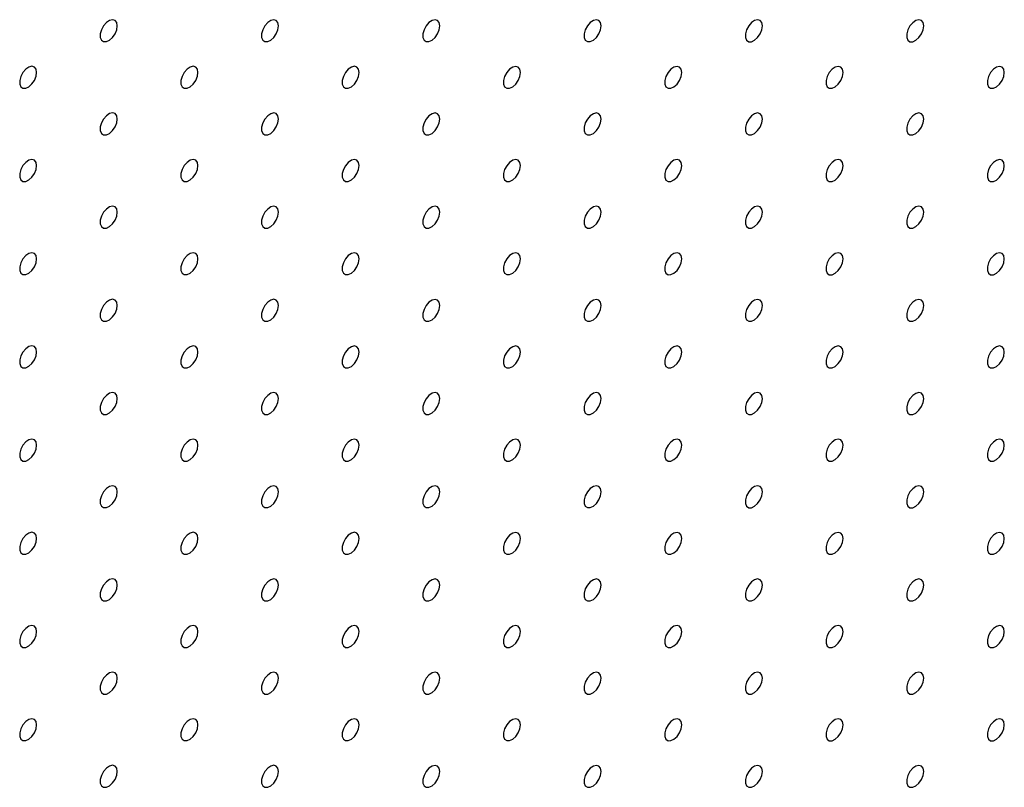
# Model space of a CAD drawing. Units: millimetres. Extents: x 11673 to 11970, y -7568 to -7358.
# Drawn here: x 11844 to 11855, y -7448 to -7439 of the extents above; entities that cross this region are included whole.
import ezdxf

# ---------------------------------------------------------------- set-up
doc = ezdxf.new("R2010")
doc.units = ezdxf.units.MM
doc.header["$LTSCALE"] = 10

msp = doc.modelspace()

# ---------------------------------------------------------------- linework, layer by layer
at = {"color": 7, "linetype": 'Continuous', "lineweight": 25, "flags": 128}
for points in [[(11845.1376, -7439.36376), (11845.13128, -7439.32833), (11845.11315, -7439.30498), (11845.08567, -7439.29689), (11845.05256, -7439.30512), (11845.01827, -7439.32858), (11844.98745, -7439.3641), (11844.96425, -7439.40687), (11844.95182, -7439.45113), (11844.95182, -7439.49089), (11844.96425, -7439.52079), (11844.98745, -7439.53678), (11845.01827, -7439.53671), (11845.05256, -7439.52058), (11845.08567, -7439.49058), (11845.11315, -7439.45076), (11845.13128, -7439.40649), (11845.1376, -7439.36376)], [(11846.90537, -7439.36392), (11846.89904, -7439.32849), (11846.88092, -7439.30515), (11846.85344, -7439.29705), (11846.82032, -7439.30529), (11846.78604, -7439.32875), (11846.75522, -7439.36427), (11846.73202, -7439.40704), (11846.71958, -7439.4513), (11846.71958, -7439.49106), (11846.73202, -7439.52095), (11846.75522, -7439.53694), (11846.78604, -7439.53687), (11846.82032, -7439.52075), (11846.85344, -7439.49075), (11846.88092, -7439.45093), (11846.89904, -7439.40666), (11846.90537, -7439.36392)], [(11848.67314, -7439.36409), (11848.66681, -7439.32866), (11848.64869, -7439.30532), (11848.62121, -7439.29722), (11848.58809, -7439.30545), (11848.55381, -7439.32892), (11848.52298, -7439.36443), (11848.49979, -7439.40721), (11848.48735, -7439.45146), (11848.48735, -7439.49122), (11848.49979, -7439.52112), (11848.52298, -7439.53711), (11848.55381, -7439.53704), (11848.58809, -7439.52092), (11848.62121, -7439.49092), (11848.64869, -7439.45109), (11848.66681, -7439.40682), (11848.67314, -7439.36409)], [(11850.4409, -7439.36425), (11850.43458, -7439.32882), (11850.41645, -7439.30548), (11850.38898, -7439.29738), (11850.35586, -7439.30562), (11850.32157, -7439.32908), (11850.29075, -7439.3646), (11850.26755, -7439.40737), (11850.25512, -7439.45163), (11850.25512, -7439.49139), (11850.26755, -7439.52128), (11850.29075, -7439.53728), (11850.32157, -7439.5372), (11850.35586, -7439.52108), (11850.38898, -7439.49108), (11850.41645, -7439.45126), (11850.43458, -7439.40699), (11850.4409, -7439.36425)], [(11852.20867, -7439.36442), (11852.20235, -7439.32899), (11852.18422, -7439.30565), (11852.15674, -7439.29755), (11852.12362, -7439.30579), (11852.08934, -7439.32925), (11852.05852, -7439.36476), (11852.03532, -7439.40754), (11852.02288, -7439.45179), (11852.02288, -7439.49155), (11852.03532, -7439.52145), (11852.05852, -7439.53744), (11852.08934, -7439.53737), (11852.12362, -7439.52125), (11852.15674, -7439.49125), (11852.18422, -7439.45142), (11852.20235, -7439.40716), (11852.20867, -7439.36442)], [(11853.97644, -7439.36459), (11853.97011, -7439.32916), (11853.95199, -7439.30581), (11853.92451, -7439.29772), (11853.89139, -7439.30595), (11853.85711, -7439.32941), (11853.82629, -7439.36493), (11853.80309, -7439.4077), (11853.79065, -7439.45196), (11853.79065, -7439.49172), (11853.80309, -7439.52161), (11853.82629, -7439.53761), (11853.85711, -7439.53754), (11853.89139, -7439.52141), (11853.92451, -7439.49141), (11853.95199, -7439.45159), (11853.97011, -7439.40732), (11853.97644, -7439.36459)], [(11844.25372, -7439.87401), (11844.24739, -7439.83858), (11844.22927, -7439.81524), (11844.20179, -7439.80714), (11844.16867, -7439.81538), (11844.13439, -7439.83884), (11844.10357, -7439.87435), (11844.08037, -7439.91713), (11844.06793, -7439.96138), (11844.06793, -7440.00115), (11844.08037, -7440.03104), (11844.10357, -7440.04703), (11844.13439, -7440.04696), (11844.16867, -7440.03084), (11844.20179, -7440.00084), (11844.22927, -7439.96102), (11844.24739, -7439.91675), (11844.25372, -7439.87401)], [(11846.02149, -7439.87418), (11846.01516, -7439.83875), (11845.99703, -7439.81541), (11845.96956, -7439.80731), (11845.93644, -7439.81554), (11845.90216, -7439.839), (11845.87133, -7439.87452), (11845.84814, -7439.91729), (11845.8357, -7439.96155), (11845.8357, -7440.00131), (11845.84814, -7440.03121), (11845.87133, -7440.0472), (11845.90216, -7440.04713), (11845.93644, -7440.031), (11845.96956, -7440.00101), (11845.99703, -7439.96118), (11846.01516, -7439.91691), (11846.02149, -7439.87418)], [(11847.78925, -7439.87434), (11847.78293, -7439.83891), (11847.7648, -7439.81557), (11847.73732, -7439.80747), (11847.70421, -7439.81571), (11847.66992, -7439.83917), (11847.6391, -7439.87469), (11847.6159, -7439.91746), (11847.60347, -7439.96172), (11847.60347, -7440.00148), (11847.6159, -7440.03137), (11847.6391, -7440.04736), (11847.66992, -7440.04729), (11847.70421, -7440.03117), (11847.73732, -7440.00117), (11847.7648, -7439.96135), (11847.78293, -7439.91708), (11847.78925, -7439.87434)], [(11849.55702, -7439.87451), (11849.55069, -7439.83908), (11849.53257, -7439.81574), (11849.50509, -7439.80764), (11849.47197, -7439.81588), (11849.43769, -7439.83934), (11849.40687, -7439.87485), (11849.38367, -7439.91763), (11849.37123, -7439.96188), (11849.37123, -7440.00164), (11849.38367, -7440.03154), (11849.40687, -7440.04753), (11849.43769, -7440.04746), (11849.47197, -7440.03134), (11849.50509, -7440.00134), (11849.53257, -7439.96151), (11849.55069, -7439.91725), (11849.55702, -7439.87451)], [(11851.32479, -7439.87468), (11851.31846, -7439.83924), (11851.30034, -7439.8159), (11851.27286, -7439.8078), (11851.23974, -7439.81604), (11851.20546, -7439.8395), (11851.17463, -7439.87502), (11851.15144, -7439.91779), (11851.139, -7439.96205), (11851.139, -7440.00181), (11851.15144, -7440.0317), (11851.17463, -7440.0477), (11851.20546, -7440.04763), (11851.23974, -7440.0315), (11851.27286, -7440.0015), (11851.30034, -7439.96168), (11851.31846, -7439.91741), (11851.32479, -7439.87468)], [(11853.09256, -7439.87484), (11853.08623, -7439.83941), (11853.0681, -7439.81607), (11853.04063, -7439.80797), (11853.00751, -7439.81621), (11852.97322, -7439.83967), (11852.9424, -7439.87518), (11852.91921, -7439.91796), (11852.90677, -7439.96221), (11852.90677, -7440.00197), (11852.91921, -7440.03187), (11852.9424, -7440.04786), (11852.97322, -7440.04779), (11853.00751, -7440.03167), (11853.04063, -7440.00167), (11853.0681, -7439.96185), (11853.08623, -7439.91758), (11853.09256, -7439.87484)], [(11854.86032, -7439.87501), (11854.854, -7439.83958), (11854.83587, -7439.81624), (11854.80839, -7439.80814), (11854.77528, -7439.81637), (11854.74099, -7439.83983), (11854.71017, -7439.87535), (11854.68697, -7439.91812), (11854.67453, -7439.96238), (11854.67453, -7440.00214), (11854.68697, -7440.03204), (11854.71017, -7440.04803), (11854.74099, -7440.04796), (11854.77528, -7440.03183), (11854.80839, -7440.00183), (11854.83587, -7439.96201), (11854.854, -7439.91774), (11854.86032, -7439.87501)], [(11845.1376, -7440.38443), (11845.13128, -7440.349), (11845.11315, -7440.32566), (11845.08567, -7440.31756), (11845.05256, -7440.3258), (11845.01827, -7440.34926), (11844.98745, -7440.38478), (11844.96425, -7440.42755), (11844.95182, -7440.47181), (11844.95182, -7440.51157), (11844.96425, -7440.54146), (11844.98745, -7440.55745), (11845.01827, -7440.55738), (11845.05256, -7440.54126), (11845.08567, -7440.51126), (11845.11315, -7440.47144), (11845.13128, -7440.42717), (11845.1376, -7440.38443)], [(11846.90537, -7440.3846), (11846.89904, -7440.34917), (11846.88092, -7440.32583), (11846.85344, -7440.31773), (11846.82032, -7440.32597), (11846.78604, -7440.34943), (11846.75522, -7440.38494), (11846.73202, -7440.42772), (11846.71958, -7440.47197), (11846.71958, -7440.51173), (11846.73202, -7440.54163), (11846.75522, -7440.55762), (11846.78604, -7440.55755), (11846.82032, -7440.54143), (11846.85344, -7440.51143), (11846.88092, -7440.4716), (11846.89904, -7440.42733), (11846.90537, -7440.3846)], [(11848.67314, -7440.38476), (11848.66681, -7440.34933), (11848.64869, -7440.32599), (11848.62121, -7440.31789), (11848.58809, -7440.32613), (11848.55381, -7440.34959), (11848.52298, -7440.38511), (11848.49979, -7440.42788), (11848.48735, -7440.47214), (11848.48735, -7440.5119), (11848.49979, -7440.54179), (11848.52298, -7440.55779), (11848.55381, -7440.55771), (11848.58809, -7440.54159), (11848.62121, -7440.51159), (11848.64869, -7440.47177), (11848.66681, -7440.4275), (11848.67314, -7440.38476)], [(11850.4409, -7440.38493), (11850.43458, -7440.3495), (11850.41645, -7440.32616), (11850.38898, -7440.31806), (11850.35586, -7440.3263), (11850.32157, -7440.34976), (11850.29075, -7440.38527), (11850.26755, -7440.42805), (11850.25512, -7440.4723), (11850.25512, -7440.51206), (11850.26755, -7440.54196), (11850.29075, -7440.55795), (11850.32157, -7440.55788), (11850.35586, -7440.54176), (11850.38898, -7440.51176), (11850.41645, -7440.47193), (11850.43458, -7440.42767), (11850.4409, -7440.38493)], [(11852.20867, -7440.3851), (11852.20235, -7440.34967), (11852.18422, -7440.32632), (11852.15674, -7440.31823), (11852.12362, -7440.32646), (11852.08934, -7440.34992), (11852.05852, -7440.38544), (11852.03532, -7440.42821), (11852.02288, -7440.47247), (11852.02288, -7440.51223), (11852.03532, -7440.54212), (11852.05852, -7440.55812), (11852.08934, -7440.55805), (11852.12362, -7440.54192), (11852.15674, -7440.51192), (11852.18422, -7440.4721), (11852.20235, -7440.42783), (11852.20867, -7440.3851)], [(11853.97644, -7440.38526), (11853.97011, -7440.34983), (11853.95199, -7440.32649), (11853.92451, -7440.31839), (11853.89139, -7440.32663), (11853.85711, -7440.35009), (11853.82629, -7440.38561), (11853.80309, -7440.42838), (11853.79065, -7440.47264), (11853.79065, -7440.5124), (11853.80309, -7440.54229), (11853.82629, -7440.55828), (11853.85711, -7440.55821), (11853.89139, -7440.54209), (11853.92451, -7440.51209), (11853.95199, -7440.47227), (11853.97011, -7440.428), (11853.97644, -7440.38526)], [(11844.25372, -7440.89469), (11844.24739, -7440.85926), (11844.22927, -7440.83592), (11844.20179, -7440.82782), (11844.16867, -7440.83605), (11844.13439, -7440.85952), (11844.10357, -7440.89503), (11844.08037, -7440.93781), (11844.06793, -7440.98206), (11844.06793, -7441.02182), (11844.08037, -7441.05172), (11844.10357, -7441.06771), (11844.13439, -7441.06764), (11844.16867, -7441.05151), (11844.20179, -7441.02152), (11844.22927, -7440.98169), (11844.24739, -7440.93742), (11844.25372, -7440.89469)], [(11846.02149, -7440.89485), (11846.01516, -7440.85942), (11845.99703, -7440.83608), (11845.96956, -7440.82798), (11845.93644, -7440.83622), (11845.90216, -7440.85968), (11845.87133, -7440.8952), (11845.84814, -7440.93797), (11845.8357, -7440.98223), (11845.8357, -7441.02199), (11845.84814, -7441.05188), (11845.87133, -7441.06787), (11845.90216, -7441.0678), (11845.93644, -7441.05168), (11845.96956, -7441.02168), (11845.99703, -7440.98186), (11846.01516, -7440.93759), (11846.02149, -7440.89485)], [(11847.78925, -7440.89502), (11847.78293, -7440.85959), (11847.7648, -7440.83625), (11847.73732, -7440.82815), (11847.70421, -7440.83639), (11847.66992, -7440.85985), (11847.6391, -7440.89536), (11847.6159, -7440.93814), (11847.60347, -7440.98239), (11847.60347, -7441.02215), (11847.6159, -7441.05205), (11847.6391, -7441.06804), (11847.66992, -7441.06797), (11847.70421, -7441.05185), (11847.73732, -7441.02185), (11847.7648, -7440.98202), (11847.78293, -7440.93776), (11847.78925, -7440.89502)], [(11849.55702, -7440.89519), (11849.55069, -7440.85975), (11849.53257, -7440.83641), (11849.50509, -7440.82831), (11849.47197, -7440.83655), (11849.43769, -7440.86001), (11849.40687, -7440.89553), (11849.38367, -7440.9383), (11849.37123, -7440.98256), (11849.37123, -7441.02232), (11849.38367, -7441.05221), (11849.40687, -7441.06821), (11849.43769, -7441.06814), (11849.47197, -7441.05201), (11849.50509, -7441.02201), (11849.53257, -7440.98219), (11849.55069, -7440.93792), (11849.55702, -7440.89519)], [(11851.32479, -7440.89535), (11851.31846, -7440.85992), (11851.30034, -7440.83658), (11851.27286, -7440.82848), (11851.23974, -7440.83672), (11851.20546, -7440.86018), (11851.17463, -7440.89569), (11851.15144, -7440.93847), (11851.139, -7440.98272), (11851.139, -7441.02248), (11851.15144, -7441.05238), (11851.17463, -7441.06837), (11851.20546, -7441.0683), (11851.23974, -7441.05218), (11851.27286, -7441.02218), (11851.30034, -7440.98236), (11851.31846, -7440.93809), (11851.32479, -7440.89535)], [(11853.09256, -7440.89552), (11853.08623, -7440.86009), (11853.0681, -7440.83675), (11853.04063, -7440.82865), (11853.00751, -7440.83688), (11852.97322, -7440.86034), (11852.9424, -7440.89586), (11852.91921, -7440.93863), (11852.90677, -7440.98289), (11852.90677, -7441.02265), (11852.91921, -7441.05255), (11852.9424, -7441.06854), (11852.97322, -7441.06847), (11853.00751, -7441.05234), (11853.04063, -7441.02234), (11853.0681, -7440.98252), (11853.08623, -7440.93825), (11853.09256, -7440.89552)], [(11854.86032, -7440.89568), (11854.854, -7440.86025), (11854.83587, -7440.83691), (11854.80839, -7440.82881), (11854.77528, -7440.83705), (11854.74099, -7440.86051), (11854.71017, -7440.89603), (11854.68697, -7440.9388), (11854.67453, -7440.98306), (11854.67453, -7441.02282), (11854.68697, -7441.05271), (11854.71017, -7441.0687), (11854.74099, -7441.06863), (11854.77528, -7441.05251), (11854.80839, -7441.02251), (11854.83587, -7440.98269), (11854.854, -7440.93842), (11854.86032, -7440.89568)], [(11845.1376, -7441.40511), (11845.13128, -7441.36968), (11845.11315, -7441.34634), (11845.08567, -7441.33824), (11845.05256, -7441.34648), (11845.01827, -7441.36994), (11844.98745, -7441.40545), (11844.96425, -7441.44823), (11844.95182, -7441.49248), (11844.95182, -7441.53224), (11844.96425, -7441.56214), (11844.98745, -7441.57813), (11845.01827, -7441.57806), (11845.05256, -7441.56194), (11845.08567, -7441.53194), (11845.11315, -7441.49211), (11845.13128, -7441.44784), (11845.1376, -7441.40511)], [(11846.90537, -7441.40527), (11846.89904, -7441.36984), (11846.88092, -7441.3465), (11846.85344, -7441.3384), (11846.82032, -7441.34664), (11846.78604, -7441.3701), (11846.75522, -7441.40562), (11846.73202, -7441.44839), (11846.71958, -7441.49265), (11846.71958, -7441.53241), (11846.73202, -7441.5623), (11846.75522, -7441.5783), (11846.78604, -7441.57822), (11846.82032, -7441.5621), (11846.85344, -7441.5321), (11846.88092, -7441.49228), (11846.89904, -7441.44801), (11846.90537, -7441.40527)], [(11848.67314, -7441.40544), (11848.66681, -7441.37001), (11848.64869, -7441.34667), (11848.62121, -7441.33857), (11848.58809, -7441.34681), (11848.55381, -7441.37027), (11848.52298, -7441.40578), (11848.49979, -7441.44856), (11848.48735, -7441.49281), (11848.48735, -7441.53257), (11848.49979, -7441.56247), (11848.52298, -7441.57846), (11848.55381, -7441.57839), (11848.58809, -7441.56227), (11848.62121, -7441.53227), (11848.64869, -7441.49245), (11848.66681, -7441.44818), (11848.67314, -7441.40544)], [(11850.4409, -7441.40561), (11850.43458, -7441.37018), (11850.41645, -7441.34683), (11850.38898, -7441.33874), (11850.35586, -7441.34697), (11850.32157, -7441.37043), (11850.29075, -7441.40595), (11850.26755, -7441.44872), (11850.25512, -7441.49298), (11850.25512, -7441.53274), (11850.26755, -7441.56263), (11850.29075, -7441.57863), (11850.32157, -7441.57856), (11850.35586, -7441.56243), (11850.38898, -7441.53243), (11850.41645, -7441.49261), (11850.43458, -7441.44834), (11850.4409, -7441.40561)], [(11852.20867, -7441.40577), (11852.20235, -7441.37034), (11852.18422, -7441.347), (11852.15674, -7441.3389), (11852.12362, -7441.34714), (11852.08934, -7441.3706), (11852.05852, -7441.40612), (11852.03532, -7441.44889), (11852.02288, -7441.49315), (11852.02288, -7441.53291), (11852.03532, -7441.5628), (11852.05852, -7441.57879), (11852.08934, -7441.57872), (11852.12362, -7441.5626), (11852.15674, -7441.5326), (11852.18422, -7441.49278), (11852.20235, -7441.44851), (11852.20867, -7441.40577)], [(11853.97644, -7441.40594), (11853.97011, -7441.37051), (11853.95199, -7441.34717), (11853.92451, -7441.33907), (11853.89139, -7441.3473), (11853.85711, -7441.37077), (11853.82629, -7441.40628), (11853.80309, -7441.44906), (11853.79065, -7441.49331), (11853.79065, -7441.53307), (11853.80309, -7441.56297), (11853.82629, -7441.57896), (11853.85711, -7441.57889), (11853.89139, -7441.56276), (11853.92451, -7441.53277), (11853.95199, -7441.49294), (11853.97011, -7441.44867), (11853.97644, -7441.40594)], [(11844.25372, -7441.91536), (11844.24739, -7441.87993), (11844.22927, -7441.85659), (11844.20179, -7441.84849), (11844.16867, -7441.85673), (11844.13439, -7441.88019), (11844.10357, -7441.91571), (11844.08037, -7441.95848), (11844.06793, -7442.00274), (11844.06793, -7442.0425), (11844.08037, -7442.07239), (11844.10357, -7442.08838), (11844.13439, -7442.08831), (11844.16867, -7442.07219), (11844.20179, -7442.04219), (11844.22927, -7442.00237), (11844.24739, -7441.9581), (11844.25372, -7441.91536)], [(11846.02149, -7441.91553), (11846.01516, -7441.8801), (11845.99703, -7441.85676), (11845.96956, -7441.84866), (11845.93644, -7441.8569), (11845.90216, -7441.88036), (11845.87133, -7441.91587), (11845.84814, -7441.95865), (11845.8357, -7442.0029), (11845.8357, -7442.04266), (11845.84814, -7442.07256), (11845.87133, -7442.08855), (11845.90216, -7442.08848), (11845.93644, -7442.07236), (11845.96956, -7442.04236), (11845.99703, -7442.00253), (11846.01516, -7441.95827), (11846.02149, -7441.91553)], [(11847.78925, -7441.9157), (11847.78293, -7441.88026), (11847.7648, -7441.85692), (11847.73732, -7441.84882), (11847.70421, -7441.85706), (11847.66992, -7441.88052), (11847.6391, -7441.91604), (11847.6159, -7441.95881), (11847.60347, -7442.00307), (11847.60347, -7442.04283), (11847.6159, -7442.07272), (11847.6391, -7442.08872), (11847.66992, -7442.08865), (11847.70421, -7442.07252), (11847.73732, -7442.04252), (11847.7648, -7442.0027), (11847.78293, -7441.95843), (11847.78925, -7441.9157)], [(11849.55702, -7441.91586), (11849.55069, -7441.88043), (11849.53257, -7441.85709), (11849.50509, -7441.84899), (11849.47197, -7441.85723), (11849.43769, -7441.88069), (11849.40687, -7441.9162), (11849.38367, -7441.95898), (11849.37123, -7442.00323), (11849.37123, -7442.04299), (11849.38367, -7442.07289), (11849.40687, -7442.08888), (11849.43769, -7442.08881), (11849.47197, -7442.07269), (11849.50509, -7442.04269), (11849.53257, -7442.00287), (11849.55069, -7441.9586), (11849.55702, -7441.91586)], [(11851.32479, -7441.91603), (11851.31846, -7441.8806), (11851.30034, -7441.85726), (11851.27286, -7441.84916), (11851.23974, -7441.85739), (11851.20546, -7441.88085), (11851.17463, -7441.91637), (11851.15144, -7441.95914), (11851.139, -7442.0034), (11851.139, -7442.04316), (11851.15144, -7442.07306), (11851.17463, -7442.08905), (11851.20546, -7442.08898), (11851.23974, -7442.07285), (11851.27286, -7442.04285), (11851.30034, -7442.00303), (11851.31846, -7441.95876), (11851.32479, -7441.91603)], [(11853.09256, -7441.91619), (11853.08623, -7441.88076), (11853.0681, -7441.85742), (11853.04063, -7441.84932), (11853.00751, -7441.85756), (11852.97322, -7441.88102), (11852.9424, -7441.91654), (11852.91921, -7441.95931), (11852.90677, -7442.00357), (11852.90677, -7442.04333), (11852.91921, -7442.07322), (11852.9424, -7442.08921), (11852.97322, -7442.08914), (11853.00751, -7442.07302), (11853.04063, -7442.04302), (11853.0681, -7442.0032), (11853.08623, -7441.95893), (11853.09256, -7441.91619)], [(11854.86032, -7441.91636), (11854.854, -7441.88093), (11854.83587, -7441.85759), (11854.80839, -7441.84949), (11854.77528, -7441.85773), (11854.74099, -7441.88119), (11854.71017, -7441.9167), (11854.68697, -7441.95948), (11854.67453, -7442.00373), (11854.67453, -7442.04349), (11854.68697, -7442.07339), (11854.71017, -7442.08938), (11854.74099, -7442.08931), (11854.77528, -7442.07319), (11854.80839, -7442.04319), (11854.83587, -7442.00336), (11854.854, -7441.95909), (11854.86032, -7441.91636)], [(11845.1376, -7442.42578), (11845.13128, -7442.39035), (11845.11315, -7442.36701), (11845.08567, -7442.35891), (11845.05256, -7442.36715), (11845.01827, -7442.39061), (11844.98745, -7442.42613), (11844.96425, -7442.4689), (11844.95182, -7442.51316), (11844.95182, -7442.55292), (11844.96425, -7442.58281), (11844.98745, -7442.59881), (11845.01827, -7442.59874), (11845.05256, -7442.58261), (11845.08567, -7442.55261), (11845.11315, -7442.51279), (11845.13128, -7442.46852), (11845.1376, -7442.42578)], [(11846.90537, -7442.42595), (11846.89904, -7442.39052), (11846.88092, -7442.36718), (11846.85344, -7442.35908), (11846.82032, -7442.36732), (11846.78604, -7442.39078), (11846.75522, -7442.42629), (11846.73202, -7442.46907), (11846.71958, -7442.51332), (11846.71958, -7442.55308), (11846.73202, -7442.58298), (11846.75522, -7442.59897), (11846.78604, -7442.5989), (11846.82032, -7442.58278), (11846.85344, -7442.55278), (11846.88092, -7442.51296), (11846.89904, -7442.46869), (11846.90537, -7442.42595)], [(11848.67314, -7442.42612), (11848.66681, -7442.39069), (11848.64869, -7442.36734), (11848.62121, -7442.35925), (11848.58809, -7442.36748), (11848.55381, -7442.39094), (11848.52298, -7442.42646), (11848.49979, -7442.46923), (11848.48735, -7442.51349), (11848.48735, -7442.55325), (11848.49979, -7442.58314), (11848.52298, -7442.59914), (11848.55381, -7442.59907), (11848.58809, -7442.58294), (11848.62121, -7442.55294), (11848.64869, -7442.51312), (11848.66681, -7442.46885), (11848.67314, -7442.42612)], [(11850.4409, -7442.42628), (11850.43458, -7442.39085), (11850.41645, -7442.36751), (11850.38898, -7442.35941), (11850.35586, -7442.36765), (11850.32157, -7442.39111), (11850.29075, -7442.42663), (11850.26755, -7442.4694), (11850.25512, -7442.51366), (11850.25512, -7442.55342), (11850.26755, -7442.58331), (11850.29075, -7442.5993), (11850.32157, -7442.59923), (11850.35586, -7442.58311), (11850.38898, -7442.55311), (11850.41645, -7442.51329), (11850.43458, -7442.46902), (11850.4409, -7442.42628)], [(11852.20867, -7442.42645), (11852.20235, -7442.39102), (11852.18422, -7442.36768), (11852.15674, -7442.35958), (11852.12362, -7442.36781), (11852.08934, -7442.39128), (11852.05852, -7442.42679), (11852.03532, -7442.46957), (11852.02288, -7442.51382), (11852.02288, -7442.55358), (11852.03532, -7442.58348), (11852.05852, -7442.59947), (11852.08934, -7442.5994), (11852.12362, -7442.58328), (11852.15674, -7442.55328), (11852.18422, -7442.51345), (11852.20235, -7442.46918), (11852.20867, -7442.42645)], [(11853.97644, -7442.42661), (11853.97011, -7442.39118), (11853.95199, -7442.36784), (11853.92451, -7442.35974), (11853.89139, -7442.36798), (11853.85711, -7442.39144), (11853.82629, -7442.42696), (11853.80309, -7442.46973), (11853.79065, -7442.51399), (11853.79065, -7442.55375), (11853.80309, -7442.58364), (11853.82629, -7442.59963), (11853.85711, -7442.59956), (11853.89139, -7442.58344), (11853.92451, -7442.55344), (11853.95199, -7442.51362), (11853.97011, -7442.46935), (11853.97644, -7442.42661)], [(11844.25372, -7442.93604), (11844.24739, -7442.90061), (11844.22927, -7442.87727), (11844.20179, -7442.86917), (11844.16867, -7442.87741), (11844.13439, -7442.90087), (11844.10357, -7442.93638), (11844.08037, -7442.97916), (11844.06793, -7443.02341), (11844.06793, -7443.06317), (11844.08037, -7443.09307), (11844.10357, -7443.10906), (11844.13439, -7443.10899), (11844.16867, -7443.09287), (11844.20179, -7443.06287), (11844.22927, -7443.02304), (11844.24739, -7442.97878), (11844.25372, -7442.93604)], [(11846.02149, -7442.93621), (11846.01516, -7442.90077), (11845.99703, -7442.87743), (11845.96956, -7442.86933), (11845.93644, -7442.87757), (11845.90216, -7442.90103), (11845.87133, -7442.93655), (11845.84814, -7442.97932), (11845.8357, -7443.02358), (11845.8357, -7443.06334), (11845.84814, -7443.09323), (11845.87133, -7443.10923), (11845.90216, -7443.10916), (11845.93644, -7443.09303), (11845.96956, -7443.06303), (11845.99703, -7443.02321), (11846.01516, -7442.97894), (11846.02149, -7442.93621)], [(11847.78925, -7442.93637), (11847.78293, -7442.90094), (11847.7648, -7442.8776), (11847.73732, -7442.8695), (11847.70421, -7442.87774), (11847.66992, -7442.9012), (11847.6391, -7442.93671), (11847.6159, -7442.97949), (11847.60347, -7443.02374), (11847.60347, -7443.0635), (11847.6159, -7443.0934), (11847.6391, -7443.10939), (11847.66992, -7443.10932), (11847.70421, -7443.0932), (11847.73732, -7443.0632), (11847.7648, -7443.02338), (11847.78293, -7442.97911), (11847.78925, -7442.93637)], [(11849.55702, -7442.93654), (11849.55069, -7442.90111), (11849.53257, -7442.87777), (11849.50509, -7442.86967), (11849.47197, -7442.8779), (11849.43769, -7442.90136), (11849.40687, -7442.93688), (11849.38367, -7442.97965), (11849.37123, -7443.02391), (11849.37123, -7443.06367), (11849.38367, -7443.09357), (11849.40687, -7443.10956), (11849.43769, -7443.10949), (11849.47197, -7443.09336), (11849.50509, -7443.06337), (11849.53257, -7443.02354), (11849.55069, -7442.97927), (11849.55702, -7442.93654)], [(11851.32479, -7442.9367), (11851.31846, -7442.90127), (11851.30034, -7442.87793), (11851.27286, -7442.86983), (11851.23974, -7442.87807), (11851.20546, -7442.90153), (11851.17463, -7442.93705), (11851.15144, -7442.97982), (11851.139, -7443.02408), (11851.139, -7443.06384), (11851.15144, -7443.09373), (11851.17463, -7443.10972), (11851.20546, -7443.10965), (11851.23974, -7443.09353), (11851.27286, -7443.06353), (11851.30034, -7443.02371), (11851.31846, -7442.97944), (11851.32479, -7442.9367)], [(11853.09256, -7442.93687), (11853.08623, -7442.90144), (11853.0681, -7442.8781), (11853.04063, -7442.87), (11853.00751, -7442.87824), (11852.97322, -7442.9017), (11852.9424, -7442.93721), (11852.91921, -7442.97999), (11852.90677, -7443.02424), (11852.90677, -7443.064), (11852.91921, -7443.0939), (11852.9424, -7443.10989), (11852.97322, -7443.10982), (11853.00751, -7443.0937), (11853.04063, -7443.0637), (11853.0681, -7443.02387), (11853.08623, -7442.97961), (11853.09256, -7442.93687)], [(11854.86032, -7442.93704), (11854.854, -7442.9016), (11854.83587, -7442.87826), (11854.80839, -7442.87016), (11854.77528, -7442.8784), (11854.74099, -7442.90186), (11854.71017, -7442.93738), (11854.68697, -7442.98015), (11854.67453, -7443.02441), (11854.67453, -7443.06417), (11854.68697, -7443.09406), (11854.71017, -7443.11006), (11854.74099, -7443.10999), (11854.77528, -7443.09386), (11854.80839, -7443.06386), (11854.83587, -7443.02404), (11854.854, -7442.97977), (11854.86032, -7442.93704)], [(11845.1376, -7443.44646), (11845.13128, -7443.41103), (11845.11315, -7443.38769), (11845.08567, -7443.37959), (11845.05256, -7443.38783), (11845.01827, -7443.41129), (11844.98745, -7443.4468), (11844.96425, -7443.48958), (11844.95182, -7443.53383), (11844.95182, -7443.57359), (11844.96425, -7443.60349), (11844.98745, -7443.61948), (11845.01827, -7443.61941), (11845.05256, -7443.60329), (11845.08567, -7443.57329), (11845.11315, -7443.53347), (11845.13128, -7443.4892), (11845.1376, -7443.44646)], [(11846.90537, -7443.44663), (11846.89904, -7443.4112), (11846.88092, -7443.38785), (11846.85344, -7443.37976), (11846.82032, -7443.38799), (11846.78604, -7443.41145), (11846.75522, -7443.44697), (11846.73202, -7443.48974), (11846.71958, -7443.534), (11846.71958, -7443.57376), (11846.73202, -7443.60366), (11846.75522, -7443.61965), (11846.78604, -7443.61958), (11846.82032, -7443.60345), (11846.85344, -7443.57345), (11846.88092, -7443.53363), (11846.89904, -7443.48936), (11846.90537, -7443.44663)], [(11848.67314, -7443.44679), (11848.66681, -7443.41136), (11848.64869, -7443.38802), (11848.62121, -7443.37992), (11848.58809, -7443.38816), (11848.55381, -7443.41162), (11848.52298, -7443.44714), (11848.49979, -7443.48991), (11848.48735, -7443.53417), (11848.48735, -7443.57393), (11848.49979, -7443.60382), (11848.52298, -7443.61981), (11848.55381, -7443.61974), (11848.58809, -7443.60362), (11848.62121, -7443.57362), (11848.64869, -7443.5338), (11848.66681, -7443.48953), (11848.67314, -7443.44679)], [(11850.4409, -7443.44696), (11850.43458, -7443.41153), (11850.41645, -7443.38819), (11850.38898, -7443.38009), (11850.35586, -7443.38832), (11850.32157, -7443.41179), (11850.29075, -7443.4473), (11850.26755, -7443.49008), (11850.25512, -7443.53433), (11850.25512, -7443.57409), (11850.26755, -7443.60399), (11850.29075, -7443.61998), (11850.32157, -7443.61991), (11850.35586, -7443.60379), (11850.38898, -7443.57379), (11850.41645, -7443.53396), (11850.43458, -7443.48969), (11850.4409, -7443.44696)], [(11852.20867, -7443.44712), (11852.20235, -7443.41169), (11852.18422, -7443.38835), (11852.15674, -7443.38025), (11852.12362, -7443.38849), (11852.08934, -7443.41195), (11852.05852, -7443.44747), (11852.03532, -7443.49024), (11852.02288, -7443.5345), (11852.02288, -7443.57426), (11852.03532, -7443.60415), (11852.05852, -7443.62014), (11852.08934, -7443.62007), (11852.12362, -7443.60395), (11852.15674, -7443.57395), (11852.18422, -7443.53413), (11852.20235, -7443.48986), (11852.20867, -7443.44712)], [(11853.97644, -7443.44729), (11853.97011, -7443.41186), (11853.95199, -7443.38852), (11853.92451, -7443.38042), (11853.89139, -7443.38866), (11853.85711, -7443.41212), (11853.82629, -7443.44763), (11853.80309, -7443.49041), (11853.79065, -7443.53466), (11853.79065, -7443.57442), (11853.80309, -7443.60432), (11853.82629, -7443.62031), (11853.85711, -7443.62024), (11853.89139, -7443.60412), (11853.92451, -7443.57412), (11853.95199, -7443.53429), (11853.97011, -7443.49003), (11853.97644, -7443.44729)], [(11844.25372, -7443.95672), (11844.24739, -7443.92129), (11844.22927, -7443.89794), (11844.20179, -7443.88985), (11844.16867, -7443.89808), (11844.13439, -7443.92154), (11844.10357, -7443.95706), (11844.08037, -7443.99983), (11844.06793, -7444.04409), (11844.06793, -7444.08385), (11844.08037, -7444.11374), (11844.10357, -7444.12974), (11844.13439, -7444.12967), (11844.16867, -7444.11354), (11844.20179, -7444.08354), (11844.22927, -7444.04372), (11844.24739, -7443.99945), (11844.25372, -7443.95672)], [(11846.02149, -7443.95688), (11846.01516, -7443.92145), (11845.99703, -7443.89811), (11845.96956, -7443.89001), (11845.93644, -7443.89825), (11845.90216, -7443.92171), (11845.87133, -7443.95722), (11845.84814, -7444), (11845.8357, -7444.04425), (11845.8357, -7444.08402), (11845.84814, -7444.11391), (11845.87133, -7444.1299), (11845.90216, -7444.12983), (11845.93644, -7444.11371), (11845.96956, -7444.08371), (11845.99703, -7444.04389), (11846.01516, -7443.99962), (11846.02149, -7443.95688)], [(11847.78925, -7443.95705), (11847.78293, -7443.92162), (11847.7648, -7443.89828), (11847.73732, -7443.89018), (11847.70421, -7443.89841), (11847.66992, -7443.92187), (11847.6391, -7443.95739), (11847.6159, -7444.00016), (11847.60347, -7444.04442), (11847.60347, -7444.08418), (11847.6159, -7444.11408), (11847.6391, -7444.13007), (11847.66992, -7444.13), (11847.70421, -7444.11387), (11847.73732, -7444.08388), (11847.7648, -7444.04405), (11847.78293, -7443.99978), (11847.78925, -7443.95705)], [(11849.55702, -7443.95721), (11849.55069, -7443.92178), (11849.53257, -7443.89844), (11849.50509, -7443.89034), (11849.47197, -7443.89858), (11849.43769, -7443.92204), (11849.40687, -7443.95756), (11849.38367, -7444.00033), (11849.37123, -7444.04459), (11849.37123, -7444.08435), (11849.38367, -7444.11424), (11849.40687, -7444.13023), (11849.43769, -7444.13016), (11849.47197, -7444.11404), (11849.50509, -7444.08404), (11849.53257, -7444.04422), (11849.55069, -7443.99995), (11849.55702, -7443.95721)], [(11851.32479, -7443.95738), (11851.31846, -7443.92195), (11851.30034, -7443.89861), (11851.27286, -7443.89051), (11851.23974, -7443.89875), (11851.20546, -7443.92221), (11851.17463, -7443.95772), (11851.15144, -7444.0005), (11851.139, -7444.04475), (11851.139, -7444.08451), (11851.15144, -7444.11441), (11851.17463, -7444.1304), (11851.20546, -7444.13033), (11851.23974, -7444.11421), (11851.27286, -7444.08421), (11851.30034, -7444.04438), (11851.31846, -7444.00012), (11851.32479, -7443.95738)], [(11853.09256, -7443.95755), (11853.08623, -7443.92211), (11853.0681, -7443.89877), (11853.04063, -7443.89067), (11853.00751, -7443.89891), (11852.97322, -7443.92237), (11852.9424, -7443.95789), (11852.91921, -7444.00066), (11852.90677, -7444.04492), (11852.90677, -7444.08468), (11852.91921, -7444.11457), (11852.9424, -7444.13057), (11852.97322, -7444.1305), (11853.00751, -7444.11437), (11853.04063, -7444.08437), (11853.0681, -7444.04455), (11853.08623, -7444.00028), (11853.09256, -7443.95755)], [(11854.86032, -7443.95771), (11854.854, -7443.92228), (11854.83587, -7443.89894), (11854.80839, -7443.89084), (11854.77528, -7443.89908), (11854.74099, -7443.92254), (11854.71017, -7443.95805), (11854.68697, -7444.00083), (11854.67453, -7444.04508), (11854.67453, -7444.08484), (11854.68697, -7444.11474), (11854.71017, -7444.13073), (11854.74099, -7444.13066), (11854.77528, -7444.11454), (11854.80839, -7444.08454), (11854.83587, -7444.04472), (11854.854, -7444.00045), (11854.86032, -7443.95771)], [(11845.1376, -7444.46714), (11845.13128, -7444.43171), (11845.11315, -7444.40836), (11845.08567, -7444.40027), (11845.05256, -7444.4085), (11845.01827, -7444.43196), (11844.98745, -7444.46748), (11844.96425, -7444.51025), (11844.95182, -7444.55451), (11844.95182, -7444.59427), (11844.96425, -7444.62417), (11844.98745, -7444.64016), (11845.01827, -7444.64009), (11845.05256, -7444.62396), (11845.08567, -7444.59396), (11845.11315, -7444.55414), (11845.13128, -7444.50987), (11845.1376, -7444.46714)], [(11846.90537, -7444.4673), (11846.89904, -7444.43187), (11846.88092, -7444.40853), (11846.85344, -7444.40043), (11846.82032, -7444.40867), (11846.78604, -7444.43213), (11846.75522, -7444.46765), (11846.73202, -7444.51042), (11846.71958, -7444.55468), (11846.71958, -7444.59444), (11846.73202, -7444.62433), (11846.75522, -7444.64032), (11846.78604, -7444.64025), (11846.82032, -7444.62413), (11846.85344, -7444.59413), (11846.88092, -7444.55431), (11846.89904, -7444.51004), (11846.90537, -7444.4673)], [(11848.67314, -7444.46747), (11848.66681, -7444.43204), (11848.64869, -7444.4087), (11848.62121, -7444.4006), (11848.58809, -7444.40884), (11848.55381, -7444.4323), (11848.52298, -7444.46781), (11848.49979, -7444.51059), (11848.48735, -7444.55484), (11848.48735, -7444.5946), (11848.49979, -7444.6245), (11848.52298, -7444.64049), (11848.55381, -7444.64042), (11848.58809, -7444.6243), (11848.62121, -7444.5943), (11848.64869, -7444.55447), (11848.66681, -7444.5102), (11848.67314, -7444.46747)], [(11850.4409, -7444.46763), (11850.43458, -7444.4322), (11850.41645, -7444.40886), (11850.38898, -7444.40076), (11850.35586, -7444.409), (11850.32157, -7444.43246), (11850.29075, -7444.46798), (11850.26755, -7444.51075), (11850.25512, -7444.55501), (11850.25512, -7444.59477), (11850.26755, -7444.62466), (11850.29075, -7444.64066), (11850.32157, -7444.64058), (11850.35586, -7444.62446), (11850.38898, -7444.59446), (11850.41645, -7444.55464), (11850.43458, -7444.51037), (11850.4409, -7444.46763)], [(11852.20867, -7444.4678), (11852.20235, -7444.43237), (11852.18422, -7444.40903), (11852.15674, -7444.40093), (11852.12362, -7444.40917), (11852.08934, -7444.43263), (11852.05852, -7444.46814), (11852.03532, -7444.51092), (11852.02288, -7444.55517), (11852.02288, -7444.59493), (11852.03532, -7444.62483), (11852.05852, -7444.64082), (11852.08934, -7444.64075), (11852.12362, -7444.62463), (11852.15674, -7444.59463), (11852.18422, -7444.5548), (11852.20235, -7444.51054), (11852.20867, -7444.4678)], [(11853.97644, -7444.46797), (11853.97011, -7444.43254), (11853.95199, -7444.40919), (11853.92451, -7444.4011), (11853.89139, -7444.40933), (11853.85711, -7444.43279), (11853.82629, -7444.46831), (11853.80309, -7444.51108), (11853.79065, -7444.55534), (11853.79065, -7444.5951), (11853.80309, -7444.62499), (11853.82629, -7444.64099), (11853.85711, -7444.64092), (11853.89139, -7444.62479), (11853.92451, -7444.59479), (11853.95199, -7444.55497), (11853.97011, -7444.5107), (11853.97644, -7444.46797)], [(11844.25372, -7444.97739), (11844.24739, -7444.94196), (11844.22927, -7444.91862), (11844.20179, -7444.91052), (11844.16867, -7444.91876), (11844.13439, -7444.94222), (11844.10357, -7444.97773), (11844.08037, -7445.02051), (11844.06793, -7445.06476), (11844.06793, -7445.10453), (11844.08037, -7445.13442), (11844.10357, -7445.15041), (11844.13439, -7445.15034), (11844.16867, -7445.13422), (11844.20179, -7445.10422), (11844.22927, -7445.0644), (11844.24739, -7445.02013), (11844.25372, -7444.97739)], [(11846.02149, -7444.97756), (11846.01516, -7444.94213), (11845.99703, -7444.91879), (11845.96956, -7444.91069), (11845.93644, -7444.91892), (11845.90216, -7444.94238), (11845.87133, -7444.9779), (11845.84814, -7445.02068), (11845.8357, -7445.06493), (11845.8357, -7445.10469), (11845.84814, -7445.13459), (11845.87133, -7445.15058), (11845.90216, -7445.15051), (11845.93644, -7445.13438), (11845.96956, -7445.10439), (11845.99703, -7445.06456), (11846.01516, -7445.02029), (11846.02149, -7444.97756)], [(11847.78925, -7444.97772), (11847.78293, -7444.94229), (11847.7648, -7444.91895), (11847.73732, -7444.91085), (11847.70421, -7444.91909), (11847.66992, -7444.94255), (11847.6391, -7444.97807), (11847.6159, -7445.02084), (11847.60347, -7445.0651), (11847.60347, -7445.10486), (11847.6159, -7445.13475), (11847.6391, -7445.15074), (11847.66992, -7445.15067), (11847.70421, -7445.13455), (11847.73732, -7445.10455), (11847.7648, -7445.06473), (11847.78293, -7445.02046), (11847.78925, -7444.97772)], [(11849.55702, -7444.97789), (11849.55069, -7444.94246), (11849.53257, -7444.91912), (11849.50509, -7444.91102), (11849.47197, -7444.91926), (11849.43769, -7444.94272), (11849.40687, -7444.97823), (11849.38367, -7445.02101), (11849.37123, -7445.06526), (11849.37123, -7445.10502), (11849.38367, -7445.13492), (11849.40687, -7445.15091), (11849.43769, -7445.15084), (11849.47197, -7445.13472), (11849.50509, -7445.10472), (11849.53257, -7445.06489), (11849.55069, -7445.02063), (11849.55702, -7444.97789)], [(11851.32479, -7444.97806), (11851.31846, -7444.94262), (11851.30034, -7444.91928), (11851.27286, -7444.91118), (11851.23974, -7444.91942), (11851.20546, -7444.94288), (11851.17463, -7444.9784), (11851.15144, -7445.02117), (11851.139, -7445.06543), (11851.139, -7445.10519), (11851.15144, -7445.13508), (11851.17463, -7445.15108), (11851.20546, -7445.15101), (11851.23974, -7445.13488), (11851.27286, -7445.10488), (11851.30034, -7445.06506), (11851.31846, -7445.02079), (11851.32479, -7444.97806)], [(11853.09256, -7444.97822), (11853.08623, -7444.94279), (11853.0681, -7444.91945), (11853.04063, -7444.91135), (11853.00751, -7444.91959), (11852.97322, -7444.94305), (11852.9424, -7444.97856), (11852.91921, -7445.02134), (11852.90677, -7445.06559), (11852.90677, -7445.10535), (11852.91921, -7445.13525), (11852.9424, -7445.15124), (11852.97322, -7445.15117), (11853.00751, -7445.13505), (11853.04063, -7445.10505), (11853.0681, -7445.06523), (11853.08623, -7445.02096), (11853.09256, -7444.97822)], [(11854.86032, -7444.97839), (11854.854, -7444.94296), (11854.83587, -7444.91962), (11854.80839, -7444.91152), (11854.77528, -7444.91975), (11854.74099, -7444.94321), (11854.71017, -7444.97873), (11854.68697, -7445.0215), (11854.67453, -7445.06576), (11854.67453, -7445.10552), (11854.68697, -7445.13542), (11854.71017, -7445.15141), (11854.74099, -7445.15134), (11854.77528, -7445.13521), (11854.80839, -7445.10521), (11854.83587, -7445.06539), (11854.854, -7445.02112), (11854.86032, -7444.97839)], [(11845.1376, -7445.48781), (11845.13128, -7445.45238), (11845.11315, -7445.42904), (11845.08567, -7445.42094), (11845.05256, -7445.42918), (11845.01827, -7445.45264), (11844.98745, -7445.48816), (11844.96425, -7445.53093), (11844.95182, -7445.57519), (11844.95182, -7445.61495), (11844.96425, -7445.64484), (11844.98745, -7445.66083), (11845.01827, -7445.66076), (11845.05256, -7445.64464), (11845.08567, -7445.61464), (11845.11315, -7445.57482), (11845.13128, -7445.53055), (11845.1376, -7445.48781)], [(11846.90537, -7445.48798), (11846.89904, -7445.45255), (11846.88092, -7445.42921), (11846.85344, -7445.42111), (11846.82032, -7445.42935), (11846.78604, -7445.45281), (11846.75522, -7445.48832), (11846.73202, -7445.5311), (11846.71958, -7445.57535), (11846.71958, -7445.61511), (11846.73202, -7445.64501), (11846.75522, -7445.661), (11846.78604, -7445.66093), (11846.82032, -7445.64481), (11846.85344, -7445.61481), (11846.88092, -7445.57498), (11846.89904, -7445.53071), (11846.90537, -7445.48798)], [(11848.67314, -7445.48814), (11848.66681, -7445.45271), (11848.64869, -7445.42937), (11848.62121, -7445.42127), (11848.58809, -7445.42951), (11848.55381, -7445.45297), (11848.52298, -7445.48849), (11848.49979, -7445.53126), (11848.48735, -7445.57552), (11848.48735, -7445.61528), (11848.49979, -7445.64517), (11848.52298, -7445.66117), (11848.55381, -7445.66109), (11848.58809, -7445.64497), (11848.62121, -7445.61497), (11848.64869, -7445.57515), (11848.66681, -7445.53088), (11848.67314, -7445.48814)], [(11850.4409, -7445.48831), (11850.43458, -7445.45288), (11850.41645, -7445.42954), (11850.38898, -7445.42144), (11850.35586, -7445.42968), (11850.32157, -7445.45314), (11850.29075, -7445.48865), (11850.26755, -7445.53143), (11850.25512, -7445.57568), (11850.25512, -7445.61544), (11850.26755, -7445.64534), (11850.29075, -7445.66133), (11850.32157, -7445.66126), (11850.35586, -7445.64514), (11850.38898, -7445.61514), (11850.41645, -7445.57532), (11850.43458, -7445.53105), (11850.4409, -7445.48831)], [(11852.20867, -7445.48848), (11852.20235, -7445.45305), (11852.18422, -7445.4297), (11852.15674, -7445.42161), (11852.12362, -7445.42984), (11852.08934, -7445.4533), (11852.05852, -7445.48882), (11852.03532, -7445.53159), (11852.02288, -7445.57585), (11852.02288, -7445.61561), (11852.03532, -7445.6455), (11852.05852, -7445.6615), (11852.08934, -7445.66143), (11852.12362, -7445.6453), (11852.15674, -7445.6153), (11852.18422, -7445.57548), (11852.20235, -7445.53121), (11852.20867, -7445.48848)], [(11853.97644, -7445.48864), (11853.97011, -7445.45321), (11853.95199, -7445.42987), (11853.92451, -7445.42177), (11853.89139, -7445.43001), (11853.85711, -7445.45347), (11853.82629, -7445.48899), (11853.80309, -7445.53176), (11853.79065, -7445.57602), (11853.79065, -7445.61578), (11853.80309, -7445.64567), (11853.82629, -7445.66166), (11853.85711, -7445.66159), (11853.89139, -7445.64547), (11853.92451, -7445.61547), (11853.95199, -7445.57565), (11853.97011, -7445.53138), (11853.97644, -7445.48864)], [(11844.25372, -7445.99807), (11844.24739, -7445.96264), (11844.22927, -7445.9393), (11844.20179, -7445.9312), (11844.16867, -7445.93943), (11844.13439, -7445.9629), (11844.10357, -7445.99841), (11844.08037, -7446.04119), (11844.06793, -7446.08544), (11844.06793, -7446.1252), (11844.08037, -7446.1551), (11844.10357, -7446.17109), (11844.13439, -7446.17102), (11844.16867, -7446.15489), (11844.20179, -7446.1249), (11844.22927, -7446.08507), (11844.24739, -7446.0408), (11844.25372, -7445.99807)], [(11846.02149, -7445.99823), (11846.01516, -7445.9628), (11845.99703, -7445.93946), (11845.96956, -7445.93136), (11845.93644, -7445.9396), (11845.90216, -7445.96306), (11845.87133, -7445.99858), (11845.84814, -7446.04135), (11845.8357, -7446.08561), (11845.8357, -7446.12537), (11845.84814, -7446.15526), (11845.87133, -7446.17125), (11845.90216, -7446.17118), (11845.93644, -7446.15506), (11845.96956, -7446.12506), (11845.99703, -7446.08524), (11846.01516, -7446.04097), (11846.02149, -7445.99823)], [(11847.78925, -7445.9984), (11847.78293, -7445.96297), (11847.7648, -7445.93963), (11847.73732, -7445.93153), (11847.70421, -7445.93977), (11847.66992, -7445.96323), (11847.6391, -7445.99874), (11847.6159, -7446.04152), (11847.60347, -7446.08577), (11847.60347, -7446.12553), (11847.6159, -7446.15543), (11847.6391, -7446.17142), (11847.66992, -7446.17135), (11847.70421, -7446.15523), (11847.73732, -7446.12523), (11847.7648, -7446.0854), (11847.78293, -7446.04114), (11847.78925, -7445.9984)], [(11849.55702, -7445.99857), (11849.55069, -7445.96313), (11849.53257, -7445.93979), (11849.50509, -7445.93169), (11849.47197, -7445.93993), (11849.43769, -7445.96339), (11849.40687, -7445.99891), (11849.38367, -7446.04168), (11849.37123, -7446.08594), (11849.37123, -7446.1257), (11849.38367, -7446.15559), (11849.40687, -7446.17159), (11849.43769, -7446.17152), (11849.47197, -7446.15539), (11849.50509, -7446.12539), (11849.53257, -7446.08557), (11849.55069, -7446.0413), (11849.55702, -7445.99857)], [(11851.32479, -7445.99873), (11851.31846, -7445.9633), (11851.30034, -7445.93996), (11851.27286, -7445.93186), (11851.23974, -7445.9401), (11851.20546, -7445.96356), (11851.17463, -7445.99907), (11851.15144, -7446.04185), (11851.139, -7446.0861), (11851.139, -7446.12586), (11851.15144, -7446.15576), (11851.17463, -7446.17175), (11851.20546, -7446.17168), (11851.23974, -7446.15556), (11851.27286, -7446.12556), (11851.30034, -7446.08574), (11851.31846, -7446.04147), (11851.32479, -7445.99873)], [(11853.09256, -7445.9989), (11853.08623, -7445.96347), (11853.0681, -7445.94013), (11853.04063, -7445.93203), (11853.00751, -7445.94026), (11852.97322, -7445.96372), (11852.9424, -7445.99924), (11852.91921, -7446.04201), (11852.90677, -7446.08627), (11852.90677, -7446.12603), (11852.91921, -7446.15593), (11852.9424, -7446.17192), (11852.97322, -7446.17185), (11853.00751, -7446.15572), (11853.04063, -7446.12572), (11853.0681, -7446.0859), (11853.08623, -7446.04163), (11853.09256, -7445.9989)], [(11854.86032, -7445.99906), (11854.854, -7445.96363), (11854.83587, -7445.94029), (11854.80839, -7445.93219), (11854.77528, -7445.94043), (11854.74099, -7445.96389), (11854.71017, -7445.99941), (11854.68697, -7446.04218), (11854.67453, -7446.08644), (11854.67453, -7446.1262), (11854.68697, -7446.15609), (11854.71017, -7446.17208), (11854.74099, -7446.17201), (11854.77528, -7446.15589), (11854.80839, -7446.12589), (11854.83587, -7446.08607), (11854.854, -7446.0418), (11854.86032, -7445.99906)], [(11845.1376, -7446.50849), (11845.13128, -7446.47306), (11845.11315, -7446.44972), (11845.08567, -7446.44162), (11845.05256, -7446.44986), (11845.01827, -7446.47332), (11844.98745, -7446.50883), (11844.96425, -7446.55161), (11844.95182, -7446.59586), (11844.95182, -7446.63562), (11844.96425, -7446.66552), (11844.98745, -7446.68151), (11845.01827, -7446.68144), (11845.05256, -7446.66532), (11845.08567, -7446.63532), (11845.11315, -7446.59549), (11845.13128, -7446.55122), (11845.1376, -7446.50849)], [(11846.90537, -7446.50865), (11846.89904, -7446.47322), (11846.88092, -7446.44988), (11846.85344, -7446.44178), (11846.82032, -7446.45002), (11846.78604, -7446.47348), (11846.75522, -7446.509), (11846.73202, -7446.55177), (11846.71958, -7446.59603), (11846.71958, -7446.63579), (11846.73202, -7446.66568), (11846.75522, -7446.68168), (11846.78604, -7446.6816), (11846.82032, -7446.66548), (11846.85344, -7446.63548), (11846.88092, -7446.59566), (11846.89904, -7446.55139), (11846.90537, -7446.50865)], [(11848.67314, -7446.50882), (11848.66681, -7446.47339), (11848.64869, -7446.45005), (11848.62121, -7446.44195), (11848.58809, -7446.45019), (11848.55381, -7446.47365), (11848.52298, -7446.50916), (11848.49979, -7446.55194), (11848.48735, -7446.59619), (11848.48735, -7446.63595), (11848.49979, -7446.66585), (11848.52298, -7446.68184), (11848.55381, -7446.68177), (11848.58809, -7446.66565), (11848.62121, -7446.63565), (11848.64869, -7446.59583), (11848.66681, -7446.55156), (11848.67314, -7446.50882)], [(11850.4409, -7446.50899), (11850.43458, -7446.47356), (11850.41645, -7446.45021), (11850.38898, -7446.44212), (11850.35586, -7446.45035), (11850.32157, -7446.47381), (11850.29075, -7446.50933), (11850.26755, -7446.5521), (11850.25512, -7446.59636), (11850.25512, -7446.63612), (11850.26755, -7446.66601), (11850.29075, -7446.68201), (11850.32157, -7446.68194), (11850.35586, -7446.66581), (11850.38898, -7446.63581), (11850.41645, -7446.59599), (11850.43458, -7446.55172), (11850.4409, -7446.50899)], [(11852.20867, -7446.50915), (11852.20235, -7446.47372), (11852.18422, -7446.45038), (11852.15674, -7446.44228), (11852.12362, -7446.45052), (11852.08934, -7446.47398), (11852.05852, -7446.5095), (11852.03532, -7446.55227), (11852.02288, -7446.59653), (11852.02288, -7446.63629), (11852.03532, -7446.66618), (11852.05852, -7446.68217), (11852.08934, -7446.6821), (11852.12362, -7446.66598), (11852.15674, -7446.63598), (11852.18422, -7446.59616), (11852.20235, -7446.55189), (11852.20867, -7446.50915)], [(11853.97644, -7446.50932), (11853.97011, -7446.47389), (11853.95199, -7446.45055), (11853.92451, -7446.44245), (11853.89139, -7446.45068), (11853.85711, -7446.47415), (11853.82629, -7446.50966), (11853.80309, -7446.55244), (11853.79065, -7446.59669), (11853.79065, -7446.63645), (11853.80309, -7446.66635), (11853.82629, -7446.68234), (11853.85711, -7446.68227), (11853.89139, -7446.66614), (11853.92451, -7446.63615), (11853.95199, -7446.59632), (11853.97011, -7446.55205), (11853.97644, -7446.50932)], [(11844.25372, -7447.01874), (11844.24739, -7446.98331), (11844.22927, -7446.95997), (11844.20179, -7446.95187), (11844.16867, -7446.96011), (11844.13439, -7446.98357), (11844.10357, -7447.01909), (11844.08037, -7447.06186), (11844.06793, -7447.10612), (11844.06793, -7447.14588), (11844.08037, -7447.17577), (11844.10357, -7447.19176), (11844.13439, -7447.19169), (11844.16867, -7447.17557), (11844.20179, -7447.14557), (11844.22927, -7447.10575), (11844.24739, -7447.06148), (11844.25372, -7447.01874)], [(11846.02149, -7447.01891), (11846.01516, -7446.98348), (11845.99703, -7446.96014), (11845.96956, -7446.95204), (11845.93644, -7446.96028), (11845.90216, -7446.98374), (11845.87133, -7447.01925), (11845.84814, -7447.06203), (11845.8357, -7447.10628), (11845.8357, -7447.14604), (11845.84814, -7447.17594), (11845.87133, -7447.19193), (11845.90216, -7447.19186), (11845.93644, -7447.17574), (11845.96956, -7447.14574), (11845.99703, -7447.10591), (11846.01516, -7447.06165), (11846.02149, -7447.01891)], [(11847.78925, -7447.01908), (11847.78293, -7446.98364), (11847.7648, -7446.9603), (11847.73732, -7446.9522), (11847.70421, -7446.96044), (11847.66992, -7446.9839), (11847.6391, -7447.01942), (11847.6159, -7447.06219), (11847.60347, -7447.10645), (11847.60347, -7447.14621), (11847.6159, -7447.1761), (11847.6391, -7447.1921), (11847.66992, -7447.19203), (11847.70421, -7447.1759), (11847.73732, -7447.1459), (11847.7648, -7447.10608), (11847.78293, -7447.06181), (11847.78925, -7447.01908)], [(11849.55702, -7447.01924), (11849.55069, -7446.98381), (11849.53257, -7446.96047), (11849.50509, -7446.95237), (11849.47197, -7446.96061), (11849.43769, -7446.98407), (11849.40687, -7447.01958), (11849.38367, -7447.06236), (11849.37123, -7447.10661), (11849.37123, -7447.14637), (11849.38367, -7447.17627), (11849.40687, -7447.19226), (11849.43769, -7447.19219), (11849.47197, -7447.17607), (11849.50509, -7447.14607), (11849.53257, -7447.10625), (11849.55069, -7447.06198), (11849.55702, -7447.01924)], [(11851.32479, -7447.01941), (11851.31846, -7446.98398), (11851.30034, -7446.96064), (11851.27286, -7446.95254), (11851.23974, -7446.96077), (11851.20546, -7446.98423), (11851.17463, -7447.01975), (11851.15144, -7447.06252), (11851.139, -7447.10678), (11851.139, -7447.14654), (11851.15144, -7447.17644), (11851.17463, -7447.19243), (11851.20546, -7447.19236), (11851.23974, -7447.17623), (11851.27286, -7447.14624), (11851.30034, -7447.10641), (11851.31846, -7447.06214), (11851.32479, -7447.01941)], [(11853.09256, -7447.01957), (11853.08623, -7446.98414), (11853.0681, -7446.9608), (11853.04063, -7446.9527), (11853.00751, -7446.96094), (11852.97322, -7446.9844), (11852.9424, -7447.01992), (11852.91921, -7447.06269), (11852.90677, -7447.10695), (11852.90677, -7447.14671), (11852.91921, -7447.1766), (11852.9424, -7447.19259), (11852.97322, -7447.19252), (11853.00751, -7447.1764), (11853.04063, -7447.1464), (11853.0681, -7447.10658), (11853.08623, -7447.06231), (11853.09256, -7447.01957)], [(11854.86032, -7447.01974), (11854.854, -7446.98431), (11854.83587, -7446.96097), (11854.80839, -7446.95287), (11854.77528, -7446.96111), (11854.74099, -7446.98457), (11854.71017, -7447.02008), (11854.68697, -7447.06286), (11854.67453, -7447.10711), (11854.67453, -7447.14687), (11854.68697, -7447.17677), (11854.71017, -7447.19276), (11854.74099, -7447.19269), (11854.77528, -7447.17657), (11854.80839, -7447.14657), (11854.83587, -7447.10674), (11854.854, -7447.06247), (11854.86032, -7447.01974)], [(11845.1376, -7447.52916), (11845.13128, -7447.49373), (11845.11315, -7447.47039), (11845.08567, -7447.46229), (11845.05256, -7447.47053), (11845.01827, -7447.49399), (11844.98745, -7447.52951), (11844.96425, -7447.57228), (11844.95182, -7447.61654), (11844.95182, -7447.6563), (11844.96425, -7447.68619), (11844.98745, -7447.70219), (11845.01827, -7447.70212), (11845.05256, -7447.68599), (11845.08567, -7447.65599), (11845.11315, -7447.61617), (11845.13128, -7447.5719), (11845.1376, -7447.52916)], [(11846.90537, -7447.52933), (11846.89904, -7447.4939), (11846.88092, -7447.47056), (11846.85344, -7447.46246), (11846.82032, -7447.4707), (11846.78604, -7447.49416), (11846.75522, -7447.52967), (11846.73202, -7447.57245), (11846.71958, -7447.6167), (11846.71958, -7447.65646), (11846.73202, -7447.68636), (11846.75522, -7447.70235), (11846.78604, -7447.70228), (11846.82032, -7447.68616), (11846.85344, -7447.65616), (11846.88092, -7447.61634), (11846.89904, -7447.57207), (11846.90537, -7447.52933)], [(11848.67314, -7447.5295), (11848.66681, -7447.49407), (11848.64869, -7447.47072), (11848.62121, -7447.46263), (11848.58809, -7447.47086), (11848.55381, -7447.49432), (11848.52298, -7447.52984), (11848.49979, -7447.57261), (11848.48735, -7447.61687), (11848.48735, -7447.65663), (11848.49979, -7447.68653), (11848.52298, -7447.70252), (11848.55381, -7447.70245), (11848.58809, -7447.68632), (11848.62121, -7447.65632), (11848.64869, -7447.6165), (11848.66681, -7447.57223), (11848.67314, -7447.5295)], [(11850.4409, -7447.52966), (11850.43458, -7447.49423), (11850.41645, -7447.47089), (11850.38898, -7447.46279), (11850.35586, -7447.47103), (11850.32157, -7447.49449), (11850.29075, -7447.53001), (11850.26755, -7447.57278), (11850.25512, -7447.61704), (11850.25512, -7447.6568), (11850.26755, -7447.68669), (11850.29075, -7447.70268), (11850.32157, -7447.70261), (11850.35586, -7447.68649), (11850.38898, -7447.65649), (11850.41645, -7447.61667), (11850.43458, -7447.5724), (11850.4409, -7447.52966)], [(11852.20867, -7447.52983), (11852.20235, -7447.4944), (11852.18422, -7447.47106), (11852.15674, -7447.46296), (11852.12362, -7447.47119), (11852.08934, -7447.49466), (11852.05852, -7447.53017), (11852.03532, -7447.57295), (11852.02288, -7447.6172), (11852.02288, -7447.65696), (11852.03532, -7447.68686), (11852.05852, -7447.70285), (11852.08934, -7447.70278), (11852.12362, -7447.68666), (11852.15674, -7447.65666), (11852.18422, -7447.61683), (11852.20235, -7447.57256), (11852.20867, -7447.52983)], [(11853.97644, -7447.52999), (11853.97011, -7447.49456), (11853.95199, -7447.47122), (11853.92451, -7447.46312), (11853.89139, -7447.47136), (11853.85711, -7447.49482), (11853.82629, -7447.53034), (11853.80309, -7447.57311), (11853.79065, -7447.61737), (11853.79065, -7447.65713), (11853.80309, -7447.68702), (11853.82629, -7447.70301), (11853.85711, -7447.70294), (11853.89139, -7447.68682), (11853.92451, -7447.65682), (11853.95199, -7447.617), (11853.97011, -7447.57273), (11853.97644, -7447.52999)]]:
    msp.add_lwpolyline(points, dxfattribs=at)

doc.saveas('drawing.dxf')
